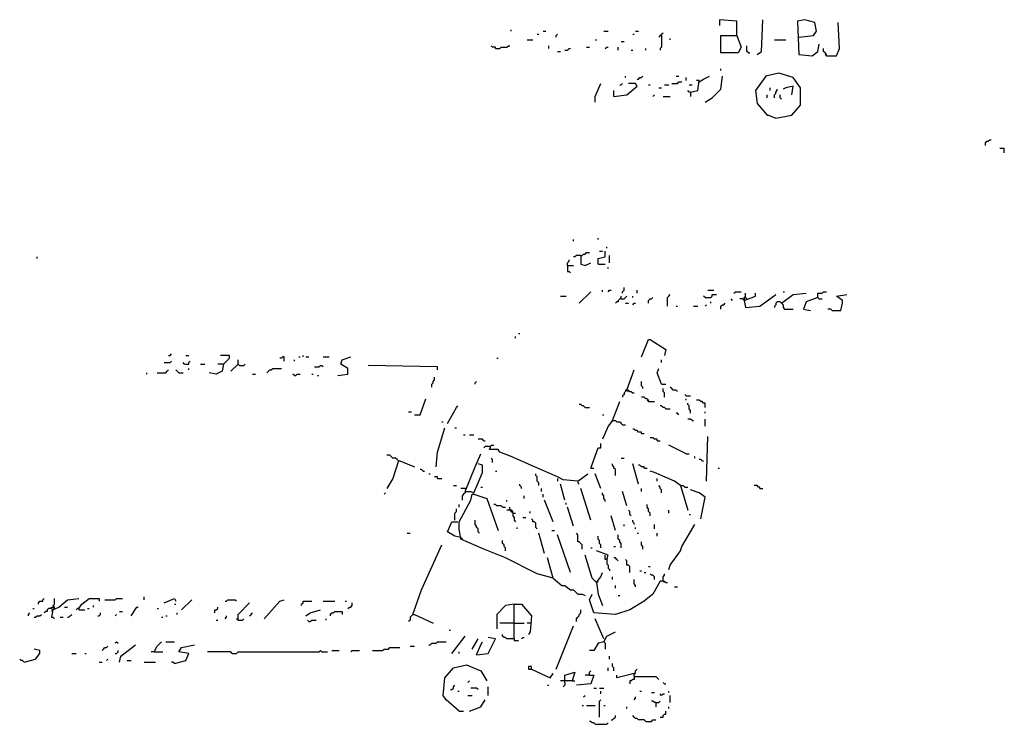
# Model space of a CAD drawing. Extents: x 0 to 7.4, y 0 to 10.
# Drawn here: x 4.3 to 5.7, y 2.8 to 3.8 of the extents above; entities that cross this region are included whole.
import ezdxf

# ---------------------------------------------------------------- set-up
doc = ezdxf.new("R2010")
doc.units = 0

msp = doc.modelspace()

# ---------------------------------------------------------------- linework, layer by layer
at = {"layer": 'R2V', "color": 0}
for points in [[(5.295082, 3.80123, 0), (5.295082, 3.821721, 0), (5.270492, 3.82377, 0), (5.270492, 3.815574, 0)], [(5.32377, 3.77459, 0), (5.329918, 3.778689, 0), (5.331967, 3.82377, 0)], [(5.383197, 3.79918, 0), (5.403689, 3.80123, 0), (5.407787, 3.807377, 0), (5.405738, 3.819672, 0), (5.391393, 3.82377, 0), (5.381148, 3.821721, 0), (5.383197, 3.77459, 0), (5.401639, 3.772541, 0), (5.409836, 3.778689, 0), (5.411885, 3.788934, 0)], [(5.422131, 3.772541, 0), (5.436475, 3.772541, 0), (5.440574, 3.782787, 0), (5.438525, 3.819672, 0)], [(4.97541, 3.807377, 0), (4.97541, 3.809426, 0)], [(5.012295, 3.803279, 0), (5.014344, 3.803279, 0)], [(5.020492, 3.807377, 0), (5.02459, 3.807377, 0)], [(5.038934, 3.79918, 0), (5.038934, 3.80123, 0), (5.040984, 3.803279, 0)], [(5.106557, 3.807377, 0), (5.112705, 3.807377, 0)], [(5.147541, 3.803279, 0), (5.14959, 3.803279, 0)], [(5.151639, 3.807377, 0), (5.155738, 3.807377, 0)], [(5.188525, 3.80123, 0), (5.186475, 3.80123, 0), (5.184426, 3.79918, 0)], [(5.188525, 3.80123, 0), (5.188525, 3.784836, 0), (5.186475, 3.782787, 0), (5.186475, 3.780738, 0)], [(5.188525, 3.80123, 0), (5.188525, 3.803279, 0), (5.190574, 3.805328, 0)], [(5.20082, 3.795082, 0), (5.20082, 3.797131, 0)], [(5.295082, 3.80123, 0), (5.30123, 3.784836, 0), (5.297131, 3.776639, 0), (5.272541, 3.776639, 0), (5.272541, 3.80123, 0), (5.295082, 3.80123, 0)], [(4.952869, 3.782787, 0), (4.952869, 3.784836, 0), (4.94877, 3.784836, 0), (4.946721, 3.786885, 0)], [(4.952869, 3.782787, 0), (4.959016, 3.782787, 0), (4.961066, 3.784836, 0), (4.969262, 3.784836, 0), (4.971311, 3.786885, 0), (4.973361, 3.786885, 0)], [(4.997951, 3.795082, 0), (5.006148, 3.795082, 0)], [(5.028689, 3.782787, 0), (5.028689, 3.786885, 0)], [(5.05123, 3.780738, 0), (5.055328, 3.780738, 0), (5.057377, 3.782787, 0), (5.059426, 3.782787, 0)], [(5.081967, 3.784836, 0), (5.086066, 3.784836, 0)], [(5.094262, 3.795082, 0), (5.096311, 3.795082, 0)], [(5.108607, 3.782787, 0), (5.110656, 3.784836, 0), (5.112705, 3.784836, 0)], [(5.127049, 3.780738, 0), (5.127049, 3.784836, 0)], [(5.131148, 3.793033, 0), (5.135246, 3.793033, 0)], [(5.165984, 3.780738, 0), (5.165984, 3.782787, 0)], [(5.311475, 3.776639, 0), (5.309426, 3.778689, 0), (5.309426, 3.786885, 0)], [(5.348361, 3.795082, 0), (5.364754, 3.795082, 0)], [(5.422131, 3.772541, 0), (5.422131, 3.77459, 0), (5.420082, 3.776639, 0), (5.418033, 3.778689, 0), (5.418033, 3.782787, 0)], [(5.040984, 3.778689, 0), (5.045082, 3.778689, 0)], [(5.145492, 3.780738, 0), (5.147541, 3.780738, 0)], [(5.311475, 3.776639, 0), (5.313525, 3.776639, 0)], [(5.422131, 3.772541, 0), (5.420082, 3.77459, 0)], [(5.272541, 3.752049, 0), (5.272541, 3.754098, 0)], [(5.137295, 3.741803, 0), (5.137295, 3.743852, 0)], [(5.153689, 3.739754, 0), (5.155738, 3.739754, 0), (5.157787, 3.741803, 0), (5.159836, 3.741803, 0), (5.161885, 3.743852, 0)], [(5.209016, 3.743852, 0), (5.213115, 3.743852, 0)], [(5.223361, 3.737705, 0), (5.223361, 3.741803, 0)], [(5.241803, 3.735656, 0), (5.247951, 3.739754, 0), (5.256148, 3.743852, 0)], [(5.25, 3.706967, 0), (5.260246, 3.713115, 0), (5.272541, 3.72541, 0), (5.27459, 3.743852, 0)], [(5.35041, 3.684426, 0), (5.372951, 3.688525, 0), (5.385246, 3.702869, 0), (5.385246, 3.727459, 0), (5.375, 3.741803, 0), (5.354508, 3.747951, 0), (5.336066, 3.743852, 0), (5.321721, 3.723361, 0), (5.32377, 3.704918, 0), (5.338115, 3.688525, 0), (5.340164, 3.688525, 0), (5.35041, 3.684426, 0)], [(5.094262, 3.706967, 0), (5.094262, 3.715164, 0), (5.102459, 3.733607, 0)], [(5.120902, 3.715164, 0), (5.139344, 3.717213, 0), (5.153689, 3.729508, 0), (5.151639, 3.733607, 0), (5.141393, 3.733607, 0)], [(5.129098, 3.731557, 0), (5.131148, 3.731557, 0), (5.133197, 3.733607, 0)], [(5.170082, 3.731557, 0), (5.172131, 3.731557, 0)], [(5.184426, 3.727459, 0), (5.188525, 3.727459, 0)], [(5.192623, 3.731557, 0), (5.19877, 3.731557, 0)], [(5.202869, 3.733607, 0), (5.211066, 3.733607, 0), (5.213115, 3.735656, 0), (5.217213, 3.735656, 0)], [(5.227459, 3.731557, 0), (5.231557, 3.731557, 0)], [(5.229508, 3.721311, 0), (5.239754, 3.723361, 0), (5.241803, 3.737705, 0), (5.237705, 3.737705, 0)], [(5.342213, 3.723361, 0), (5.342213, 3.727459, 0)], [(5.372951, 3.717213, 0), (5.375, 3.729508, 0), (5.364754, 3.727459, 0), (5.360656, 3.72541, 0)], [(5.120902, 3.715164, 0), (5.120902, 3.723361, 0)], [(5.17623, 3.715164, 0), (5.178279, 3.717213, 0)], [(5.190574, 3.715164, 0), (5.20082, 3.715164, 0)], [(5.229508, 3.721311, 0), (5.227459, 3.721311, 0), (5.22541, 3.723361, 0)], [(5.229508, 3.721311, 0), (5.229508, 3.715164, 0)], [(5.338115, 3.713115, 0), (5.338115, 3.717213, 0)], [(5.348361, 3.713115, 0), (5.348361, 3.717213, 0), (5.35041, 3.719262, 0), (5.35041, 3.721311, 0), (5.352459, 3.723361, 0), (5.352459, 3.72541, 0)], [(5.358607, 3.711066, 0), (5.356557, 3.713115, 0), (5.356557, 3.717213, 0)], [(5.647541, 3.645492, 0), (5.647541, 3.64959, 0), (5.64959, 3.651639, 0), (5.651639, 3.651639, 0), (5.653689, 3.653689, 0), (5.655738, 3.653689, 0)], [(5.67418, 3.635246, 0), (5.67418, 3.641393, 0), (5.668033, 3.641393, 0)], [(5.063525, 3.510246, 0), (5.063525, 3.512295, 0)], [(5.098361, 3.512295, 0), (5.098361, 3.514344, 0)], [(5.07377, 3.489754, 0), (5.067623, 3.489754, 0), (5.065574, 3.487705, 0), (5.063525, 3.487705, 0)], [(5.07377, 3.489754, 0), (5.07582, 3.489754, 0), (5.077869, 3.491803, 0), (5.079918, 3.491803, 0), (5.081967, 3.493852, 0), (5.086066, 3.493852, 0)], [(5.07377, 3.489754, 0), (5.07377, 3.477459, 0), (5.079918, 3.47541, 0), (5.088115, 3.479508, 0)], [(5.098361, 3.477459, 0), (5.098361, 3.485656, 0), (5.108607, 3.487705, 0), (5.108607, 3.495902, 0)], [(5.10041, 3.495902, 0), (5.104508, 3.495902, 0)], [(5.110656, 3.5, 0), (5.110656, 3.502049, 0)], [(5.114754, 3.479508, 0), (5.114754, 3.489754, 0)], [(4.303279, 3.485656, 0), (4.303279, 3.487705, 0)], [(5.055328, 3.47541, 0), (5.055328, 3.479508, 0), (5.057377, 3.481557, 0), (5.057377, 3.483607, 0)], [(5.055328, 3.47541, 0), (5.063525, 3.47541, 0)], [(5.055328, 3.47541, 0), (5.055328, 3.467213, 0), (5.057377, 3.467213, 0), (5.059426, 3.465164, 0)], [(5.098361, 3.477459, 0), (5.108607, 3.477459, 0)], [(5.112705, 3.471311, 0), (5.112705, 3.473361, 0)], [(5.071721, 3.422131, 0), (5.088115, 3.438525, 0)], [(5.104508, 3.438525, 0), (5.104508, 3.440574, 0)], [(5.112705, 3.438525, 0), (5.114754, 3.440574, 0), (5.116803, 3.440574, 0)], [(5.133197, 3.436475, 0), (5.133197, 3.438525, 0), (5.135246, 3.440574, 0), (5.135246, 3.444672, 0)], [(5.153689, 3.436475, 0), (5.153689, 3.440574, 0)], [(5.196721, 3.418033, 0), (5.196721, 3.430328, 0), (5.19877, 3.432377, 0), (5.20082, 3.434426, 0)], [(5.25, 3.430328, 0), (5.258197, 3.430328, 0), (5.260246, 3.432377, 0), (5.260246, 3.434426, 0), (5.266393, 3.434426, 0)], [(5.254098, 3.440574, 0), (5.262295, 3.440574, 0)], [(5.290984, 3.436475, 0), (5.293033, 3.438525, 0), (5.30123, 3.438525, 0)], [(5.305328, 3.42623, 0), (5.305328, 3.430328, 0), (5.307377, 3.432377, 0), (5.307377, 3.436475, 0)], [(5.305328, 3.42623, 0), (5.321721, 3.432377, 0), (5.321721, 3.436475, 0)], [(5.305328, 3.42623, 0), (5.307377, 3.415984, 0), (5.327869, 3.418033, 0), (5.35041, 3.434426, 0)], [(5.358607, 3.422131, 0), (5.375, 3.434426, 0), (5.393443, 3.436475, 0)], [(5.360656, 3.438525, 0), (5.362705, 3.438525, 0)], [(5.409836, 3.430328, 0), (5.409836, 3.436475, 0), (5.415984, 3.436475, 0), (5.418033, 3.438525, 0), (5.422131, 3.438525, 0)], [(5.430328, 3.411885, 0), (5.442623, 3.411885, 0), (5.444672, 3.422131, 0), (5.444672, 3.42623, 0), (5.436475, 3.432377, 0), (5.45082, 3.434426, 0)], [(5.045082, 3.432377, 0), (5.053279, 3.432377, 0)], [(5.131148, 3.428279, 0), (5.129098, 3.428279, 0), (5.127049, 3.42623, 0), (5.127049, 3.42418, 0), (5.125, 3.42418, 0), (5.122951, 3.422131, 0)], [(5.131148, 3.428279, 0), (5.131148, 3.432377, 0)], [(5.131148, 3.428279, 0), (5.135246, 3.428279, 0), (5.137295, 3.430328, 0), (5.139344, 3.432377, 0)], [(5.137295, 3.422131, 0), (5.141393, 3.422131, 0)], [(5.147541, 3.430328, 0), (5.147541, 3.432377, 0)], [(5.147541, 3.420082, 0), (5.14959, 3.422131, 0), (5.151639, 3.422131, 0)], [(5.170082, 3.422131, 0), (5.170082, 3.42623, 0), (5.172131, 3.428279, 0), (5.17418, 3.428279, 0), (5.17623, 3.430328, 0)], [(5.25, 3.430328, 0), (5.247951, 3.432377, 0)], [(5.25, 3.418033, 0), (5.252049, 3.420082, 0)], [(5.258197, 3.422131, 0), (5.258197, 3.42418, 0)], [(5.272541, 3.413934, 0), (5.272541, 3.418033, 0), (5.27459, 3.420082, 0), (5.276639, 3.420082, 0), (5.278689, 3.422131, 0)], [(5.288934, 3.42623, 0), (5.286885, 3.428279, 0)], [(5.305328, 3.42623, 0), (5.303279, 3.428279, 0), (5.29918, 3.428279, 0)], [(5.305328, 3.428279, 0), (5.307377, 3.430328, 0), (5.309426, 3.428279, 0)], [(5.305328, 3.428279, 0), (5.305328, 3.42623, 0)], [(5.358607, 3.422131, 0), (5.356557, 3.42418, 0), (5.352459, 3.42418, 0), (5.35041, 3.422131, 0), (5.35041, 3.420082, 0), (5.348361, 3.418033, 0), (5.348361, 3.415984, 0)], [(5.358607, 3.422131, 0), (5.360656, 3.420082, 0), (5.360656, 3.415984, 0), (5.362705, 3.413934, 0), (5.375, 3.413934, 0)], [(5.409836, 3.430328, 0), (5.393443, 3.42418, 0), (5.389344, 3.413934, 0), (5.39959, 3.411885, 0)], [(5.409836, 3.430328, 0), (5.411885, 3.428279, 0), (5.415984, 3.428279, 0)], [(5.209016, 3.418033, 0), (5.211066, 3.418033, 0)], [(5.233607, 3.418033, 0), (5.239754, 3.418033, 0)], [(5.430328, 3.411885, 0), (5.428279, 3.413934, 0), (5.42418, 3.413934, 0)], [(4.985656, 3.379098, 0), (4.987705, 3.379098, 0)], [(4.981557, 3.372951, 0), (4.981557, 3.375, 0)], [(5.159836, 3.346311, 0), (5.170082, 3.370902, 0), (5.172131, 3.370902, 0), (5.194672, 3.356557, 0), (5.192623, 3.348361, 0)], [(4.489754, 3.348361, 0), (4.491803, 3.348361, 0), (4.493852, 3.35041, 0)], [(4.483607, 3.338115, 0), (4.491803, 3.338115, 0), (4.493852, 3.340164, 0)], [(4.512295, 3.336066, 0), (4.510246, 3.338115, 0)], [(4.512295, 3.336066, 0), (4.518443, 3.336066, 0), (4.518443, 3.338115, 0), (4.520492, 3.340164, 0)], [(4.514344, 3.348361, 0), (4.518443, 3.348361, 0)], [(4.534836, 3.336066, 0), (4.540984, 3.336066, 0)], [(4.567623, 3.336066, 0), (4.565574, 3.32582, 0), (4.557377, 3.321721, 0), (4.547131, 3.32377, 0)], [(4.567623, 3.336066, 0), (4.559426, 3.336066, 0)], [(4.567623, 3.336066, 0), (4.57582, 3.344262, 0), (4.57582, 3.348361, 0), (4.563525, 3.348361, 0)], [(4.588115, 3.336066, 0), (4.577869, 3.32582, 0)], [(4.588115, 3.336066, 0), (4.588115, 3.342213, 0)], [(4.588115, 3.336066, 0), (4.590164, 3.334016, 0), (4.596311, 3.334016, 0), (4.598361, 3.336066, 0)], [(4.653689, 3.340164, 0), (4.653689, 3.346311, 0), (4.651639, 3.346311, 0), (4.64959, 3.344262, 0), (4.647541, 3.344262, 0)], [(4.668033, 3.340164, 0), (4.668033, 3.342213, 0)], [(4.67418, 3.346311, 0), (4.67623, 3.346311, 0)], [(4.680328, 3.346311, 0), (4.680328, 3.348361, 0)], [(4.684426, 3.346311, 0), (4.688525, 3.346311, 0)], [(4.709016, 3.346311, 0), (4.717213, 3.346311, 0)], [(4.729508, 3.319672, 0), (4.743852, 3.321721, 0), (4.743852, 3.329918, 0), (4.733607, 3.336066, 0), (4.735656, 3.342213, 0), (4.747951, 3.346311, 0)], [(4.954918, 3.344262, 0), (4.956967, 3.344262, 0)], [(5.188525, 3.338115, 0), (5.188525, 3.342213, 0)], [(4.459016, 3.321721, 0), (4.459016, 3.32377, 0)], [(4.473361, 3.32377, 0), (4.485656, 3.32377, 0), (4.487705, 3.32582, 0), (4.489754, 3.327869, 0)], [(4.504098, 3.32377, 0), (4.502049, 3.32582, 0), (4.5, 3.327869, 0)], [(4.504098, 3.32377, 0), (4.510246, 3.32377, 0)], [(4.518443, 3.327869, 0), (4.518443, 3.329918, 0)], [(4.608607, 3.321721, 0), (4.612705, 3.321721, 0)], [(4.629098, 3.32377, 0), (4.631148, 3.32582, 0), (4.633197, 3.327869, 0), (4.635246, 3.327869, 0), (4.637295, 3.329918, 0), (4.64959, 3.329918, 0)], [(4.668033, 3.319672, 0), (4.665984, 3.321721, 0)], [(4.668033, 3.319672, 0), (4.670082, 3.319672, 0), (4.672131, 3.321721, 0), (4.67623, 3.321721, 0)], [(4.692623, 3.321721, 0), (4.694672, 3.321721, 0)], [(4.696721, 3.331967, 0), (4.702869, 3.331967, 0), (4.704918, 3.334016, 0), (4.706967, 3.334016, 0), (4.709016, 3.331967, 0)], [(4.870902, 3.327869, 0), (4.870902, 3.331967, 0), (4.772541, 3.334016, 0)], [(5.139344, 3.29918, 0), (5.14959, 3.327869, 0)], [(5.188525, 3.307377, 0), (5.182377, 3.32377, 0), (5.184426, 3.329918, 0)], [(4.70082, 3.319672, 0), (4.702869, 3.319672, 0)], [(4.862705, 3.303279, 0), (4.862705, 3.307377, 0), (4.864754, 3.309426, 0), (4.864754, 3.311475, 0), (4.866803, 3.313525, 0), (4.866803, 3.317623, 0)], [(4.92418, 3.307377, 0), (4.92418, 3.309426, 0), (4.92623, 3.311475, 0)], [(5.161885, 3.30123, 0), (5.161885, 3.303279, 0), (5.159836, 3.305328, 0), (5.159836, 3.311475, 0)], [(5.188525, 3.307377, 0), (5.194672, 3.307377, 0)], [(5.139344, 3.29918, 0), (5.137295, 3.29918, 0), (5.137295, 3.297131, 0), (5.135246, 3.295082, 0), (5.135246, 3.293033, 0), (5.133197, 3.290984, 0), (5.133197, 3.288934, 0)], [(5.139344, 3.29918, 0), (5.141393, 3.29918, 0), (5.143443, 3.297131, 0), (5.145492, 3.297131, 0), (5.147541, 3.295082, 0), (5.14959, 3.295082, 0)], [(5.139344, 3.29918, 0), (5.141393, 3.297131, 0)], [(5.192623, 3.288934, 0), (5.192623, 3.295082, 0), (5.190574, 3.297131, 0), (5.190574, 3.30123, 0)], [(5.211066, 3.297131, 0), (5.209016, 3.29918, 0), (5.204918, 3.29918, 0), (5.202869, 3.30123, 0), (5.20082, 3.303279, 0)], [(4.838115, 3.264344, 0), (4.846311, 3.264344, 0), (4.854508, 3.286885, 0)], [(5.118852, 3.256148, 0), (5.129098, 3.282787, 0)], [(5.170082, 3.282787, 0), (5.170082, 3.284836, 0), (5.168033, 3.286885, 0), (5.165984, 3.286885, 0), (5.163934, 3.288934, 0), (5.159836, 3.288934, 0)], [(5.170082, 3.282787, 0), (5.168033, 3.284836, 0)], [(5.170082, 3.282787, 0), (5.178279, 3.282787, 0)], [(5.223361, 3.290984, 0), (5.221311, 3.293033, 0)], [(5.223361, 3.290984, 0), (5.229508, 3.290984, 0)], [(5.223361, 3.284836, 0), (5.223361, 3.286885, 0)], [(5.229508, 3.266393, 0), (5.229508, 3.270492, 0), (5.227459, 3.272541, 0), (5.227459, 3.276639, 0), (5.22541, 3.278689, 0), (5.22541, 3.280738, 0)], [(5.25, 3.27459, 0), (5.25, 3.280738, 0), (5.247951, 3.280738, 0), (5.245902, 3.282787, 0), (5.243852, 3.282787, 0), (5.241803, 3.284836, 0), (5.237705, 3.284836, 0)], [(4.829918, 3.268443, 0), (4.834016, 3.268443, 0)], [(4.885246, 3.252049, 0), (4.897541, 3.27459, 0), (4.89959, 3.276639, 0)], [(5.079918, 3.27459, 0), (5.077869, 3.276639, 0), (5.07582, 3.276639, 0), (5.07377, 3.278689, 0), (5.071721, 3.278689, 0)], [(5.079918, 3.27459, 0), (5.086066, 3.27459, 0)], [(5.194672, 3.272541, 0), (5.192623, 3.27459, 0), (5.190574, 3.27459, 0), (5.188525, 3.276639, 0), (5.186475, 3.276639, 0)], [(5.194672, 3.272541, 0), (5.20082, 3.272541, 0)], [(5.213115, 3.264344, 0), (5.211066, 3.266393, 0), (5.209016, 3.266393, 0)], [(5.25, 3.266393, 0), (5.25, 3.268443, 0)], [(4.877049, 3.254098, 0), (4.879098, 3.254098, 0)], [(5.104508, 3.264344, 0), (5.106557, 3.264344, 0)], [(5.118852, 3.256148, 0), (5.112705, 3.247951, 0), (5.104508, 3.229508, 0)], [(5.118852, 3.256148, 0), (5.116803, 3.254098, 0)], [(5.118852, 3.256148, 0), (5.122951, 3.256148, 0), (5.125, 3.254098, 0), (5.129098, 3.254098, 0), (5.131148, 3.252049, 0), (5.133197, 3.25, 0), (5.137295, 3.25, 0)], [(5.231557, 3.256148, 0), (5.229508, 3.258197, 0), (5.22541, 3.258197, 0)], [(5.231557, 3.256148, 0), (5.233607, 3.256148, 0)], [(5.25, 3.247951, 0), (5.25, 3.258197, 0)], [(4.868852, 3.190574, 0), (4.870902, 3.211066, 0), (4.881148, 3.245902, 0)], [(4.895492, 3.245902, 0), (4.897541, 3.245902, 0)], [(5.159836, 3.237705, 0), (5.159836, 3.239754, 0), (5.155738, 3.239754, 0), (5.153689, 3.241803, 0), (5.151639, 3.241803, 0), (5.14959, 3.243852, 0), (5.147541, 3.243852, 0)], [(5.159836, 3.237705, 0), (5.163934, 3.237705, 0)], [(4.907787, 3.235656, 0), (4.909836, 3.235656, 0)], [(4.915984, 3.235656, 0), (4.922131, 3.235656, 0)], [(4.936475, 3.227459, 0), (4.934426, 3.229508, 0), (4.928279, 3.229508, 0)], [(4.936475, 3.227459, 0), (4.938525, 3.227459, 0)], [(5.182377, 3.227459, 0), (5.182377, 3.229508, 0), (5.178279, 3.229508, 0), (5.17623, 3.231557, 0), (5.172131, 3.231557, 0)], [(5.182377, 3.227459, 0), (5.186475, 3.227459, 0)], [(5.252049, 3.170082, 0), (5.254098, 3.233607, 0)], [(4.944672, 3.219262, 0), (4.938525, 3.219262, 0), (4.936475, 3.217213, 0)], [(5.069672, 3.170082, 0), (5.04918, 3.172131, 0), (5.040984, 3.17623, 0), (5.008197, 3.190574, 0), (4.97541, 3.204918, 0), (4.959016, 3.211066, 0), (4.956967, 3.215164, 0), (4.944672, 3.215164, 0), (4.946721, 3.221311, 0), (4.95082, 3.221311, 0)], [(5.088115, 3.188525, 0), (5.098361, 3.217213, 0), (5.102459, 3.217213, 0), (5.102459, 3.223361, 0)], [(5.223361, 3.209016, 0), (5.19877, 3.221311, 0)], [(4.815574, 3.19877, 0), (4.813525, 3.20082, 0), (4.811475, 3.202869, 0), (4.807377, 3.202869, 0), (4.805328, 3.204918, 0), (4.803279, 3.206967, 0), (4.79918, 3.206967, 0)], [(4.815574, 3.19877, 0), (4.807377, 3.17418, 0), (4.79918, 3.159836, 0)], [(4.815574, 3.19877, 0), (4.817623, 3.19877, 0), (4.838115, 3.190574, 0)], [(4.909836, 3.155738, 0), (4.92418, 3.190574, 0), (4.932377, 3.209016, 0)], [(4.94877, 3.196721, 0), (4.94877, 3.20082, 0), (4.946721, 3.202869, 0)], [(5.131148, 3.202869, 0), (5.135246, 3.202869, 0)], [(5.223361, 3.209016, 0), (5.227459, 3.209016, 0)], [(5.235656, 3.202869, 0), (5.235656, 3.204918, 0)], [(5.245902, 3.19877, 0), (5.243852, 3.20082, 0), (5.241803, 3.20082, 0)], [(5.245902, 3.19877, 0), (5.247951, 3.19877, 0)], [(4.85041, 3.184426, 0), (4.848361, 3.186475, 0), (4.846311, 3.186475, 0)], [(4.85041, 3.184426, 0), (4.852459, 3.184426, 0)], [(4.909836, 3.155738, 0), (4.918033, 3.155738, 0), (4.922131, 3.153689, 0), (4.928279, 3.168033, 0), (4.934426, 3.182377, 0), (4.934426, 3.192623, 0), (4.928279, 3.194672, 0)], [(4.952869, 3.184426, 0), (4.954918, 3.184426, 0)], [(5.088115, 3.188525, 0), (5.092213, 3.188525, 0)], [(5.122951, 3.178279, 0), (5.122951, 3.186475, 0), (5.120902, 3.188525, 0), (5.120902, 3.190574, 0), (5.118852, 3.192623, 0), (5.118852, 3.194672, 0)], [(5.155738, 3.165984, 0), (5.147541, 3.194672, 0)], [(5.163934, 3.188525, 0), (5.163934, 3.190574, 0), (5.159836, 3.190574, 0), (5.157787, 3.192623, 0), (5.155738, 3.192623, 0)], [(5.163934, 3.188525, 0), (5.168033, 3.188525, 0)], [(5.215164, 3.163934, 0), (5.206967, 3.170082, 0), (5.178279, 3.182377, 0), (5.172131, 3.184426, 0)], [(5.268443, 3.188525, 0), (5.270492, 3.188525, 0)], [(4.858607, 3.180328, 0), (4.860656, 3.180328, 0)], [(4.870902, 3.17418, 0), (4.870902, 3.17623, 0), (4.866803, 3.17623, 0)], [(4.870902, 3.17418, 0), (4.877049, 3.17418, 0)], [(5.014344, 3.163934, 0), (5.014344, 3.168033, 0), (5.012295, 3.170082, 0), (5.012295, 3.17623, 0), (5.010246, 3.178279, 0), (5.010246, 3.180328, 0)], [(5.040984, 3.17418, 0), (5.040984, 3.170082, 0)], [(5.069672, 3.170082, 0), (5.084016, 3.180328, 0)], [(5.069672, 3.170082, 0), (5.069672, 3.168033, 0), (5.071721, 3.165984, 0)], [(5.102459, 3.159836, 0), (5.094262, 3.180328, 0)], [(5.182377, 3.170082, 0), (5.182377, 3.17418, 0)], [(4.893443, 3.163934, 0), (4.897541, 3.163934, 0)], [(4.909836, 3.159836, 0), (4.903689, 3.159836, 0)], [(4.909836, 3.155738, 0), (4.909836, 3.153689, 0), (4.907787, 3.151639, 0), (4.905738, 3.14959, 0), (4.905738, 3.143443, 0)], [(4.909836, 3.159836, 0), (4.911885, 3.159836, 0)], [(4.932377, 3.161885, 0), (4.934426, 3.161885, 0)], [(4.989754, 3.159836, 0), (4.989754, 3.161885, 0), (4.987705, 3.163934, 0), (4.987705, 3.165984, 0)], [(5.018443, 3.155738, 0), (5.018443, 3.159836, 0)], [(5.05123, 3.143443, 0), (5.045082, 3.165984, 0)], [(5.088115, 3.114754, 0), (5.07377, 3.159836, 0)], [(5.139344, 3.135246, 0), (5.133197, 3.155738, 0)], [(5.159836, 3.155738, 0), (5.159836, 3.159836, 0)], [(5.188525, 3.153689, 0), (5.188525, 3.157787, 0), (5.186475, 3.159836, 0), (5.186475, 3.161885, 0), (5.184426, 3.163934, 0)], [(5.215164, 3.163934, 0), (5.219262, 3.163934, 0), (5.221311, 3.161885, 0), (5.22541, 3.161885, 0)], [(5.215164, 3.163934, 0), (5.22541, 3.129098, 0)], [(5.243852, 3.116803, 0), (5.25, 3.147541, 0), (5.241803, 3.153689, 0), (5.229508, 3.157787, 0)], [(5.327869, 3.159836, 0), (5.327869, 3.161885, 0), (5.32582, 3.161885, 0), (5.32377, 3.163934, 0), (5.319672, 3.163934, 0)], [(5.327869, 3.159836, 0), (5.331967, 3.159836, 0)], [(4.795082, 3.151639, 0), (4.797131, 3.153689, 0)], [(5.034836, 3.032787, 0), (5.012295, 3.038934, 0), (4.967213, 3.061475, 0), (4.936475, 3.07377, 0), (4.903689, 3.088115, 0), (4.901639, 3.102459, 0), (4.901639, 3.112705, 0), (4.918033, 3.143443, 0), (4.920082, 3.151639, 0), (4.922131, 3.151639, 0), (4.940574, 3.145492, 0), (4.956967, 3.10041, 0)], [(4.969262, 3.141393, 0), (4.969262, 3.143443, 0)], [(4.993852, 3.145492, 0), (4.993852, 3.14959, 0)], [(5.020492, 3.147541, 0), (5.020492, 3.151639, 0)], [(5.034836, 3.112705, 0), (5.022541, 3.143443, 0)], [(5.108607, 3.141393, 0), (5.108607, 3.143443, 0), (5.106557, 3.145492, 0), (5.106557, 3.14959, 0), (5.104508, 3.151639, 0), (5.104508, 3.153689, 0)], [(4.895492, 3.114754, 0), (4.895492, 3.125, 0), (4.897541, 3.127049, 0), (4.897541, 3.131148, 0)], [(4.901639, 3.133197, 0), (4.901639, 3.137295, 0)], [(4.963115, 3.133197, 0), (4.961066, 3.135246, 0), (4.954918, 3.135246, 0), (4.952869, 3.137295, 0), (4.95082, 3.137295, 0)], [(4.963115, 3.133197, 0), (4.967213, 3.133197, 0)], [(4.977459, 3.125, 0), (4.977459, 3.127049, 0), (4.97541, 3.129098, 0), (4.969262, 3.129098, 0)], [(4.973361, 3.129098, 0), (4.973361, 3.133197, 0)], [(4.977459, 3.125, 0), (4.97541, 3.127049, 0), (4.973361, 3.129098, 0)], [(5.002049, 3.125, 0), (5.002049, 3.127049, 0)], [(5.053279, 3.137295, 0), (5.053279, 3.139344, 0)], [(5.063525, 3.106557, 0), (5.055328, 3.133197, 0)], [(5.145492, 3.120902, 0), (5.143443, 3.122951, 0), (5.143443, 3.127049, 0), (5.141393, 3.129098, 0)], [(5.172131, 3.120902, 0), (5.172131, 3.125, 0), (5.170082, 3.127049, 0), (5.170082, 3.131148, 0), (5.168033, 3.133197, 0), (5.168033, 3.137295, 0)], [(5.19877, 3.125, 0), (5.19877, 3.129098, 0)], [(4.903689, 3.090164, 0), (4.895492, 3.092213, 0), (4.885246, 3.098361, 0), (4.891393, 3.112705, 0), (4.89959, 3.112705, 0)], [(4.930328, 3.096311, 0), (4.928279, 3.098361, 0), (4.928279, 3.102459, 0), (4.92623, 3.104508, 0), (4.92623, 3.106557, 0), (4.92418, 3.108607, 0), (4.92418, 3.114754, 0)], [(4.977459, 3.125, 0), (4.981557, 3.125, 0)], [(4.977459, 3.125, 0), (4.977459, 3.120902, 0), (4.979508, 3.118852, 0), (4.979508, 3.114754, 0), (4.981557, 3.112705, 0)], [(4.991803, 3.118852, 0), (4.995902, 3.118852, 0)], [(5.012295, 3.102459, 0), (5.010246, 3.104508, 0), (5.010246, 3.110656, 0), (5.008197, 3.112705, 0), (5.006148, 3.112705, 0), (5.006148, 3.114754, 0), (5.004098, 3.116803, 0)], [(5.122951, 3.10041, 0), (5.116803, 3.120902, 0)], [(5.14959, 3.108607, 0), (5.14959, 3.110656, 0), (5.147541, 3.112705, 0), (5.147541, 3.114754, 0)], [(5.227459, 3.122951, 0), (5.229508, 3.122951, 0)], [(4.983607, 3.102459, 0), (4.983607, 3.104508, 0)], [(5.032787, 3.10041, 0), (5.036885, 3.10041, 0)], [(5.135246, 3.106557, 0), (5.135246, 3.108607, 0)], [(5.151639, 3.102459, 0), (5.151639, 3.104508, 0)], [(5.178279, 3.102459, 0), (5.178279, 3.108607, 0)], [(5.19877, 3.045082, 0), (5.20082, 3.05123, 0), (5.215164, 3.071721, 0), (5.217213, 3.077869, 0), (5.235656, 3.108607, 0)], [(4.827869, 3.096311, 0), (4.831967, 3.096311, 0)], [(4.903689, 3.090164, 0), (4.905738, 3.088115, 0)], [(4.967213, 3.071721, 0), (4.967213, 3.07582, 0), (4.965164, 3.077869, 0), (4.965164, 3.079918, 0), (4.963115, 3.081967, 0), (4.963115, 3.086066, 0)], [(5.022541, 3.067623, 0), (5.014344, 3.096311, 0)], [(5.059426, 3.040984, 0), (5.040984, 3.094262, 0)], [(5.07582, 3.07377, 0), (5.07582, 3.079918, 0), (5.07377, 3.081967, 0), (5.071721, 3.084016, 0), (5.069672, 3.084016, 0), (5.069672, 3.094262, 0), (5.067623, 3.096311, 0)], [(5.102459, 3.07582, 0), (5.102459, 3.079918, 0), (5.10041, 3.081967, 0), (5.10041, 3.086066, 0), (5.098361, 3.088115, 0), (5.098361, 3.092213, 0)], [(5.131148, 3.07582, 0), (5.131148, 3.081967, 0), (5.129098, 3.084016, 0), (5.129098, 3.086066, 0), (5.127049, 3.088115, 0), (5.127049, 3.094262, 0)], [(5.153689, 3.096311, 0), (5.155738, 3.096311, 0)], [(5.182377, 3.092213, 0), (5.182377, 3.096311, 0)], [(4.836066, 2.981557, 0), (4.848361, 3.016393, 0), (4.877049, 3.079918, 0)], [(5.088115, 3.07582, 0), (5.090164, 3.07582, 0)], [(5.110656, 3.059426, 0), (5.112705, 3.065574, 0), (5.106557, 3.067623, 0), (5.096311, 3.071721, 0)], [(5.120902, 3.077869, 0), (5.122951, 3.077869, 0)], [(5.161885, 3.07377, 0), (5.161885, 3.077869, 0), (5.159836, 3.079918, 0), (5.159836, 3.084016, 0)], [(5.034836, 3.032787, 0), (5.026639, 3.061475, 0)], [(5.096311, 3.026639, 0), (5.090164, 3.032787, 0), (5.079918, 3.065574, 0)], [(5.110656, 3.059426, 0), (5.108607, 3.059426, 0), (5.108607, 3.065574, 0)], [(5.110656, 3.059426, 0), (5.110656, 3.053279, 0), (5.112705, 3.05123, 0), (5.112705, 3.047131, 0), (5.114754, 3.045082, 0), (5.114754, 3.043033, 0)], [(5.127049, 3.057377, 0), (5.125, 3.059426, 0), (5.122951, 3.061475, 0), (5.120902, 3.061475, 0)], [(5.143443, 3.040984, 0), (5.143443, 3.04918, 0), (5.141393, 3.05123, 0), (5.139344, 3.05123, 0), (5.139344, 3.057377, 0), (5.137295, 3.059426, 0)], [(5.157787, 3.043033, 0), (5.159836, 3.043033, 0)], [(5.170082, 3.04918, 0), (5.172131, 3.04918, 0)], [(5.034836, 3.032787, 0), (5.047131, 3.022541, 0), (5.05123, 3.022541, 0), (5.059426, 3.016393, 0), (5.063525, 3.016393, 0), (5.069672, 3.010246, 0), (5.07582, 3.010246, 0), (5.079918, 3.008197, 0)], [(5.190574, 3.028689, 0), (5.186475, 3.028689, 0), (5.17623, 3.010246, 0), (5.163934, 3, 0), (5.143443, 2.987705, 0), (5.122951, 2.981557, 0), (5.092213, 2.983607, 0), (5.086066, 3.002049, 0), (5.090164, 3.010246, 0)], [(5.096311, 3.026639, 0), (5.102459, 3.034836, 0), (5.104508, 3.040984, 0)], [(5.096311, 3.026639, 0), (5.098361, 3.028689, 0)], [(5.118852, 3.030738, 0), (5.118852, 3.034836, 0)], [(5.151639, 3.020492, 0), (5.151639, 3.022541, 0), (5.14959, 3.02459, 0), (5.14959, 3.030738, 0)], [(5.163934, 3.040984, 0), (5.165984, 3.040984, 0)], [(5.178279, 3.030738, 0), (5.178279, 3.034836, 0), (5.17623, 3.036885, 0), (5.17418, 3.036885, 0), (5.172131, 3.038934, 0)], [(5.190574, 3.028689, 0), (5.190574, 3.034836, 0), (5.192623, 3.036885, 0), (5.192623, 3.038934, 0)], [(5.190574, 3.028689, 0), (5.192623, 3.028689, 0), (5.194672, 3.026639, 0), (5.196721, 3.026639, 0)], [(5.190574, 3.028689, 0), (5.192623, 3.026639, 0)], [(5.096311, 3.026639, 0), (5.098361, 3.010246, 0), (5.104508, 2.993852, 0)], [(5.122951, 3.018443, 0), (5.122951, 3.022541, 0)], [(5.206967, 3.020492, 0), (5.211066, 3.020492, 0)], [(4.305328, 2.995902, 0), (4.305328, 2.997951, 0), (4.307377, 3, 0), (4.311475, 3, 0), (4.311475, 3.002049, 0), (4.313525, 3.004098, 0)], [(4.32582, 2.987705, 0), (4.334016, 2.991803, 0), (4.346311, 3.002049, 0), (4.362705, 3.004098, 0)], [(4.32582, 2.987705, 0), (4.327869, 2.989754, 0), (4.327869, 2.991803, 0), (4.32582, 2.993852, 0), (4.327869, 2.995902, 0), (4.327869, 3.004098, 0)], [(4.362705, 2.989754, 0), (4.366803, 2.995902, 0), (4.377049, 3.004098, 0), (4.391393, 3.004098, 0), (4.391393, 3, 0)], [(4.39959, 3.002049, 0), (4.413934, 3.002049, 0), (4.415984, 3.004098, 0), (4.42418, 3.004098, 0)], [(4.454918, 3.002049, 0), (4.454918, 3.006148, 0)], [(4.483607, 2.997951, 0), (4.497951, 3.004098, 0), (4.5, 3, 0)], [(4.508197, 2.987705, 0), (4.522541, 3.002049, 0)], [(4.569672, 3, 0), (4.571721, 3, 0), (4.57377, 3.002049, 0), (4.584016, 3.002049, 0), (4.586066, 3, 0)], [(4.625, 2.97541, 0), (4.647541, 3, 0), (4.653689, 3.002049, 0)], [(5.127049, 3.008197, 0), (5.129098, 3.008197, 0)], [(4.297131, 2.989754, 0), (4.29918, 2.989754, 0)], [(4.32377, 2.989754, 0), (4.319672, 2.989754, 0), (4.317623, 2.987705, 0), (4.317623, 2.985656, 0), (4.315574, 2.985656, 0), (4.313525, 2.983607, 0)], [(4.32582, 2.987705, 0), (4.32377, 2.989754, 0), (4.32377, 2.991803, 0), (4.32582, 2.991803, 0), (4.327869, 2.989754, 0)], [(4.32377, 2.989754, 0), (4.32582, 2.987705, 0), (4.327869, 2.989754, 0)], [(4.32582, 2.987705, 0), (4.32377, 2.977459, 0), (4.32582, 2.977459, 0), (4.327869, 2.97541, 0)], [(4.32582, 2.987705, 0), (4.32377, 2.985656, 0)], [(4.342213, 2.991803, 0), (4.346311, 2.991803, 0)], [(4.362705, 2.989754, 0), (4.360656, 2.989754, 0), (4.358607, 2.987705, 0)], [(4.362705, 2.989754, 0), (4.362705, 2.987705, 0), (4.370902, 2.987705, 0)], [(4.375, 2.989754, 0), (4.377049, 2.989754, 0)], [(4.383197, 2.991803, 0), (4.383197, 2.993852, 0)], [(4.436475, 2.979508, 0), (4.444672, 2.991803, 0), (4.446721, 2.991803, 0)], [(4.473361, 2.989754, 0), (4.47541, 2.989754, 0)], [(4.497951, 2.995902, 0), (4.5, 2.995902, 0)], [(4.555328, 2.983607, 0), (4.555328, 2.987705, 0), (4.557377, 2.987705, 0), (4.559426, 2.989754, 0), (4.559426, 2.991803, 0)], [(4.588115, 2.973361, 0), (4.588115, 2.981557, 0), (4.604508, 2.997951, 0)], [(4.678279, 2.993852, 0), (4.678279, 2.995902, 0), (4.680328, 2.997951, 0), (4.680328, 3, 0), (4.692623, 3, 0)], [(4.684426, 2.979508, 0), (4.690574, 2.983607, 0), (4.704918, 2.987705, 0)], [(4.709016, 3, 0), (4.72541, 3, 0)], [(4.739754, 3, 0), (4.741803, 3, 0)], [(4.743852, 2.989754, 0), (4.745902, 2.991803, 0), (4.747951, 2.991803, 0), (4.75, 2.993852, 0), (4.75, 2.997951, 0)], [(4.979508, 2.995902, 0), (4.967213, 2.993852, 0), (4.954918, 2.981557, 0), (4.954918, 2.961066, 0)], [(4.979508, 2.946721, 0), (4.979508, 2.995902, 0), (4.989754, 2.995902, 0), (5.004098, 2.979508, 0), (5.002049, 2.956967, 0), (5, 2.952869, 0)], [(5.067623, 2.971311, 0), (5.067623, 2.97541, 0), (5.069672, 2.977459, 0), (5.071721, 2.979508, 0), (5.071721, 2.981557, 0), (5.07377, 2.983607, 0), (5.07377, 2.987705, 0)], [(4.290984, 2.979508, 0), (4.290984, 2.981557, 0), (4.293033, 2.983607, 0)], [(4.29918, 2.977459, 0), (4.30123, 2.977459, 0), (4.303279, 2.979508, 0), (4.307377, 2.979508, 0), (4.309426, 2.981557, 0)], [(4.336066, 2.977459, 0), (4.340164, 2.977459, 0)], [(4.346311, 2.977459, 0), (4.348361, 2.977459, 0), (4.35041, 2.979508, 0), (4.352459, 2.981557, 0)], [(4.389344, 2.979508, 0), (4.391393, 2.979508, 0), (4.393443, 2.981557, 0), (4.393443, 2.983607, 0)], [(4.413934, 2.979508, 0), (4.415984, 2.981557, 0)], [(4.420082, 2.985656, 0), (4.42418, 2.985656, 0)], [(4.479508, 2.977459, 0), (4.481557, 2.977459, 0)], [(4.485656, 2.979508, 0), (4.487705, 2.979508, 0)], [(4.502049, 2.981557, 0), (4.502049, 2.983607, 0)], [(4.557377, 2.973361, 0), (4.559426, 2.973361, 0)], [(4.569672, 2.97541, 0), (4.571721, 2.977459, 0), (4.571721, 2.979508, 0)], [(4.588115, 2.973361, 0), (4.586066, 2.97541, 0)], [(4.588115, 2.973361, 0), (4.594262, 2.973361, 0), (4.596311, 2.97541, 0)], [(4.604508, 2.979508, 0), (4.606557, 2.981557, 0), (4.608607, 2.983607, 0)], [(4.688525, 2.971311, 0), (4.686475, 2.973361, 0)], [(4.688525, 2.971311, 0), (4.690574, 2.971311, 0), (4.692623, 2.973361, 0), (4.69877, 2.973361, 0)], [(4.713115, 2.973361, 0), (4.713115, 2.97541, 0)], [(4.719262, 2.979508, 0), (4.719262, 2.981557, 0), (4.721311, 2.983607, 0), (4.723361, 2.983607, 0), (4.72541, 2.985656, 0), (4.735656, 2.985656, 0), (4.735656, 2.981557, 0)], [(4.836066, 2.981557, 0), (4.834016, 2.979508, 0), (4.831967, 2.977459, 0), (4.831967, 2.973361, 0), (4.829918, 2.971311, 0)], [(4.836066, 2.981557, 0), (4.838115, 2.981557, 0), (4.864754, 2.969262, 0)], [(5.106557, 2.946721, 0), (5.094262, 2.97541, 0)], [(4.887295, 2.959016, 0), (4.889344, 2.959016, 0)], [(4.979508, 2.969262, 0), (4.959016, 2.969262, 0)], [(4.979508, 2.969262, 0), (4.993852, 2.969262, 0)], [(5.004098, 2.969262, 0), (4.997951, 2.969262, 0)], [(5.038934, 2.903689, 0), (5.063525, 2.965164, 0)], [(4.891393, 2.92623, 0), (4.909836, 2.95082, 0)], [(4.920082, 2.932377, 0), (4.928279, 2.946721, 0)], [(4.92623, 2.92418, 0), (4.942623, 2.92623, 0), (4.952869, 2.946721, 0), (4.942623, 2.94877, 0)], [(4.979508, 2.946721, 0), (4.969262, 2.946721, 0), (4.967213, 2.94877, 0), (4.965164, 2.94877, 0), (4.963115, 2.95082, 0), (4.963115, 2.952869, 0)], [(4.979508, 2.946721, 0), (4.979508, 2.944672, 0), (4.985656, 2.944672, 0)], [(4.989754, 2.946721, 0), (4.991803, 2.94877, 0), (4.993852, 2.94877, 0)], [(5.106557, 2.942623, 0), (5.110656, 2.95082, 0), (5.122951, 2.956967, 0)], [(4.284836, 2.913934, 0), (4.30123, 2.918033, 0), (4.307377, 2.92623, 0), (4.307377, 2.930328, 0), (4.29918, 2.932377, 0)], [(4.395492, 2.930328, 0), (4.397541, 2.932377, 0), (4.39959, 2.934426, 0), (4.401639, 2.934426, 0), (4.403689, 2.936475, 0)], [(4.413934, 2.940574, 0), (4.415984, 2.942623, 0), (4.418033, 2.940574, 0)], [(4.420082, 2.913934, 0), (4.422131, 2.922131, 0), (4.442623, 2.938525, 0)], [(4.469262, 2.928279, 0), (4.473361, 2.936475, 0), (4.479508, 2.942623, 0)], [(4.485656, 2.942623, 0), (4.497951, 2.942623, 0)], [(4.497951, 2.911885, 0), (4.514344, 2.915984, 0), (4.518443, 2.92623, 0), (4.504098, 2.928279, 0), (4.508197, 2.934426, 0), (4.526639, 2.938525, 0)], [(4.778689, 2.930328, 0), (4.793033, 2.930328, 0), (4.795082, 2.932377, 0), (4.80123, 2.932377, 0), (4.803279, 2.934426, 0), (4.817623, 2.934426, 0)], [(4.831967, 2.936475, 0), (4.838115, 2.936475, 0)], [(4.858607, 2.938525, 0), (4.860656, 2.938525, 0), (4.862705, 2.940574, 0), (4.868852, 2.940574, 0), (4.870902, 2.942623, 0), (4.883197, 2.942623, 0)], [(4.92623, 2.92418, 0), (4.932377, 2.938525, 0), (4.934426, 2.942623, 0)], [(5.106557, 2.942623, 0), (5.098361, 2.940574, 0), (5.092213, 2.930328, 0), (5.086066, 2.930328, 0)], [(5.106557, 2.942623, 0), (5.108607, 2.940574, 0), (5.108607, 2.932377, 0)], [(4.284836, 2.913934, 0), (4.282787, 2.915984, 0), (4.280738, 2.915984, 0), (4.278689, 2.918033, 0)], [(4.352459, 2.92623, 0), (4.358607, 2.92623, 0)], [(4.370902, 2.92623, 0), (4.372951, 2.92623, 0)], [(4.401639, 2.915984, 0), (4.403689, 2.918033, 0)], [(4.413934, 2.92623, 0), (4.415984, 2.92623, 0), (4.418033, 2.928279, 0), (4.418033, 2.930328, 0)], [(4.469262, 2.928279, 0), (4.465164, 2.928279, 0)], [(4.469262, 2.928279, 0), (4.481557, 2.928279, 0)], [(4.579918, 2.92623, 0), (4.577869, 2.928279, 0), (4.545082, 2.928279, 0)], [(4.579918, 2.92623, 0), (4.586066, 2.92623, 0), (4.588115, 2.928279, 0), (4.702869, 2.928279, 0), (4.704918, 2.930328, 0), (4.706967, 2.928279, 0), (4.715164, 2.928279, 0)], [(4.721311, 2.930328, 0), (4.731557, 2.930328, 0)], [(4.747951, 2.928279, 0), (4.75, 2.930328, 0), (4.760246, 2.930328, 0)], [(4.901639, 2.92623, 0), (4.901639, 2.928279, 0)], [(5.114754, 2.918033, 0), (5.114754, 2.922131, 0)], [(4.391393, 2.913934, 0), (4.395492, 2.913934, 0)], [(4.430328, 2.915984, 0), (4.436475, 2.915984, 0)], [(4.454918, 2.913934, 0), (4.471311, 2.913934, 0)], [(4.497951, 2.911885, 0), (4.495902, 2.913934, 0), (4.493852, 2.913934, 0)], [(4.901639, 2.844262, 0), (4.883197, 2.860656, 0), (4.879098, 2.866803, 0), (4.881148, 2.891393, 0), (4.893443, 2.905738, 0), (4.911885, 2.909836, 0), (4.932377, 2.901639, 0), (4.940574, 2.887295, 0)], [(5.004098, 2.903689, 0), (5.004098, 2.907787, 0), (5, 2.907787, 0), (5, 2.903689, 0), (5.004098, 2.903689, 0), (5.030738, 2.891393, 0), (5.034836, 2.897541, 0)], [(5.112705, 2.901639, 0), (5.112705, 2.905738, 0)], [(5.120902, 2.901639, 0), (5.120902, 2.905738, 0), (5.118852, 2.907787, 0), (5.118852, 2.911885, 0)], [(5.14959, 2.893443, 0), (5.14959, 2.897541, 0), (5.151639, 2.89959, 0), (5.151639, 2.901639, 0), (5.153689, 2.903689, 0)], [(5.05123, 2.885246, 0), (5.05123, 2.895492, 0), (5.065574, 2.89959, 0), (5.061475, 2.887295, 0), (5.045082, 2.887295, 0)], [(5.086066, 2.895492, 0), (5.092213, 2.895492, 0), (5.088115, 2.883197, 0), (5.067623, 2.881148, 0)], [(5.086066, 2.895492, 0), (5.079918, 2.895492, 0)], [(5.086066, 2.895492, 0), (5.086066, 2.89959, 0), (5.088115, 2.901639, 0)], [(5.14959, 2.897541, 0), (5.125, 2.891393, 0), (5.125, 2.895492, 0)], [(5.14959, 2.893443, 0), (5.14959, 2.889344, 0), (5.147541, 2.889344, 0), (5.145492, 2.887295, 0), (5.143443, 2.887295, 0), (5.143443, 2.883197, 0)], [(5.14959, 2.897541, 0), (5.151639, 2.897541, 0)], [(5.14959, 2.893443, 0), (5.180328, 2.893443, 0), (5.184426, 2.889344, 0)], [(4.889344, 2.875, 0), (4.891393, 2.875, 0), (4.893443, 2.877049, 0), (4.893443, 2.879098, 0), (4.895492, 2.881148, 0)], [(4.913934, 2.885246, 0), (4.915984, 2.887295, 0)], [(4.928279, 2.875, 0), (4.92623, 2.877049, 0), (4.918033, 2.877049, 0)], [(4.942623, 2.866803, 0), (4.942623, 2.879098, 0)], [(5.026639, 2.881148, 0), (5.028689, 2.881148, 0)], [(5.05123, 2.885246, 0), (5.05123, 2.881148, 0), (5.04918, 2.879098, 0)], [(5.061475, 2.887295, 0), (5.065574, 2.887295, 0)], [(5.092213, 2.877049, 0), (5.096311, 2.877049, 0)], [(5.10041, 2.877049, 0), (5.106557, 2.877049, 0)], [(5.192623, 2.883197, 0), (5.190574, 2.885246, 0)], [(5.192623, 2.883197, 0), (5.194672, 2.883197, 0)], [(4.89959, 2.872951, 0), (4.901639, 2.872951, 0)], [(4.913934, 2.866803, 0), (4.920082, 2.866803, 0)], [(5.077869, 2.864754, 0), (5.079918, 2.866803, 0)], [(5.102459, 2.868852, 0), (5.102459, 2.872951, 0)], [(5.14959, 2.860656, 0), (5.151639, 2.862705, 0), (5.151639, 2.864754, 0)], [(5.157787, 2.872951, 0), (5.159836, 2.872951, 0)], [(5.17418, 2.870902, 0), (5.178279, 2.870902, 0)], [(5.188525, 2.866803, 0), (5.186475, 2.868852, 0)], [(5.188525, 2.866803, 0), (5.190574, 2.868852, 0), (5.192623, 2.868852, 0)], [(5.19877, 2.870902, 0), (5.19877, 2.872951, 0)], [(5.20082, 2.856557, 0), (5.20082, 2.866803, 0)], [(4.915984, 2.844262, 0), (4.932377, 2.85041, 0), (4.938525, 2.860656, 0)], [(5.07582, 2.852459, 0), (5.077869, 2.852459, 0)], [(5.081967, 2.852459, 0), (5.094262, 2.852459, 0)], [(5.10041, 2.836066, 0), (5.10041, 2.858607, 0), (5.102459, 2.860656, 0)], [(5.106557, 2.852459, 0), (5.108607, 2.852459, 0)], [(5.139344, 2.848361, 0), (5.139344, 2.85041, 0)], [(5.180328, 2.856557, 0), (5.178279, 2.856557, 0), (5.17623, 2.858607, 0), (5.17418, 2.858607, 0)], [(5.180328, 2.856557, 0), (5.184426, 2.856557, 0), (5.186475, 2.858607, 0)], [(5.180328, 2.856557, 0), (5.180328, 2.85041, 0)], [(5.19877, 2.848361, 0), (5.19877, 2.85041, 0)], [(4.901639, 2.844262, 0), (4.907787, 2.844262, 0)], [(5.116803, 2.831967, 0), (5.118852, 2.831967, 0), (5.120902, 2.834016, 0), (5.122951, 2.836066, 0), (5.122951, 2.838115, 0)], [(5.165984, 2.829918, 0), (5.163934, 2.831967, 0), (5.155738, 2.831967, 0), (5.153689, 2.834016, 0), (5.151639, 2.834016, 0), (5.14959, 2.836066, 0), (5.147541, 2.838115, 0)], [(5.186475, 2.836066, 0), (5.190574, 2.836066, 0), (5.190574, 2.838115, 0), (5.192623, 2.840164, 0), (5.194672, 2.840164, 0), (5.194672, 2.844262, 0)], [(5.094262, 2.82582, 0), (5.092213, 2.827869, 0), (5.090164, 2.827869, 0), (5.088115, 2.829918, 0), (5.086066, 2.829918, 0)], [(5.094262, 2.82582, 0), (5.110656, 2.82582, 0), (5.112705, 2.827869, 0)], [(5.165984, 2.829918, 0), (5.17418, 2.829918, 0), (5.17623, 2.831967, 0), (5.180328, 2.831967, 0)]]:
    msp.add_polyline3d(points, dxfattribs=at)

doc.saveas('drawing.dxf')
